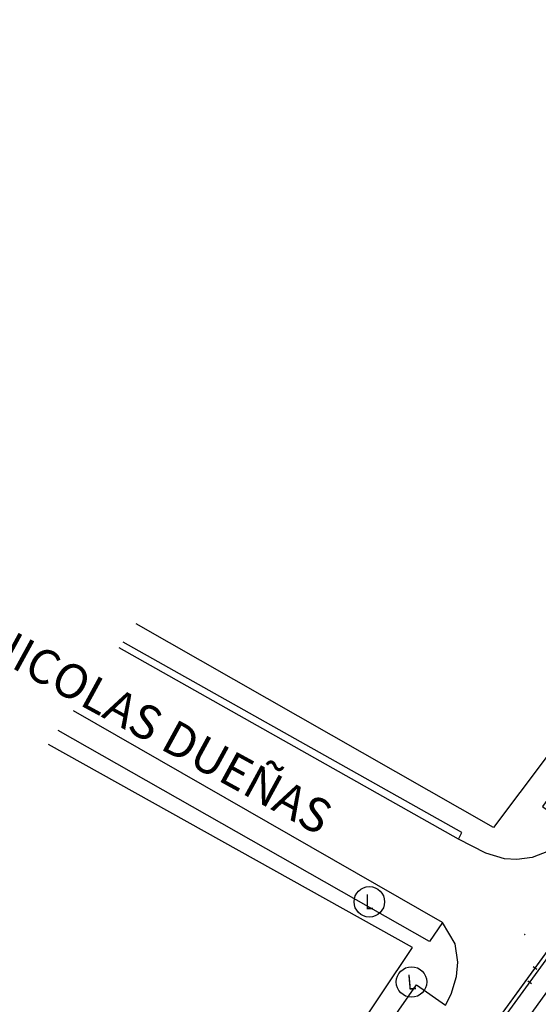
# Model space of a CAD drawing. Units: metres. Extents: x 0 to 549783, y 0 to 17339647.
# Drawn here: x 548714 to 548756, y 17337350 to 17337430 of the extents above; entities that cross this region are included whole.
import ezdxf
from ezdxf.enums import TextEntityAlignment as Align

# ---------------------------------------------------------------- set-up
doc = ezdxf.new("R2010")
doc.units = ezdxf.units.M
for name, color, linetype in [('0 SECCIONES', 1, 'Continuous'), ('04_ALI', 7, 'Continuous'), ('04_ALI_TXT', 7, 'Continuous'), ('1 circ', 7, 'Continuous'), ('BD', 1, 'Continuous'), ('BERMA CENTRAL', 2, 'Continuous'), ('C-WATR-FITT', 5, 'Continuous'), ('MANZANA', 251, 'Continuous'), ('POSTE LUMINARIA', 1, 'Continuous'), ('TEXTOS CALLES JR', 2, 'Continuous'), ('VEREDA', 1, 'Continuous')]:
    doc.layers.add(name, color=color, linetype=linetype)
doc.styles.add('L140_E1-2000', font='romans.shx', dxfattribs={"height": 6.4})
doc.styles.add('ROMANS', font='romans.shx')

# ---------------------------------------------------------------- blocks, each defined once
blk = doc.blocks.new('Benchmark')
at = {"color": 0, "linetype": 'ByBlock', "lineweight": -2}
for p, q in [((-0.13, 0), (0.13, 0)), ((0, -0.13), (0, 0.13))]:
    blk.add_line(p, q, dxfattribs=at)
at = {"color": 0, "linetype": 'ByBlock', "lineweight": -2, "const_width": 0.1}
for points in [[(-0.05, 0, 0.414214), (0, -0.05, 1)], [(0.05, 0, 0.414214), (0, 0.05, 1)]]:
    blk.add_lwpolyline(points, format="xyb", dxfattribs=at)
at = {"color": 0, "linetype": 'ByBlock', "lineweight": -2}
blk.add_circle((0, 0), 0.1, dxfattribs=at)
blk = doc.blocks.new('Pacri-PAP')
at = {"layer": 'POSTE LUMINARIA', "color": 3}
blk.add_circle((0, 0), 1.25, dxfattribs=at)
at = {"layer": 'POSTE LUMINARIA', "color": 2, "style": 'ROMANS', "width": 0.75}
blk.add_text('L', height=1.247, rotation=270, dxfattribs=at).set_placement((0, 0), align=Align.MIDDLE_CENTER)

msp = doc.modelspace()

# ---------------------------------------------------------------- linework, layer by layer
at = {"layer": '0 SECCIONES'}
msp.add_circle((548467.433289, 17337622.008292), 1315.721741, dxfattribs=at)
at = {"layer": '04_ALI', "color": 170, "linetype": 'Continuous', "lineweight": -3}
for p, q in [((548779.032963, 17337383.658594), (548723.860457, 17337307.613089)), ((548368.471158, 17336818.282896), (548774.083417, 17337377.347386))]:
    msp.add_line(p, q, dxfattribs=at)
at = {"layer": '04_ALI_TXT', "color": 4, "linetype": 'Continuous', "lineweight": -3}
for p, q in [((548756.297906, 17337352.513927), (548755.994377, 17337352.734143)), ((548755.536302, 17337351.591906), (548755.839831, 17337351.37169))]:
    msp.add_line(p, q, dxfattribs=at)
at = {"layer": 'BERMA CENTRAL', "flags": 128}
msp.add_lwpolyline([(548743.653472, 17337332.045601), (548768.438259, 17337366.292139), (548790.190097, 17337396.610946), (548790.835876, 17337397.511064), (548803.0773, 17337414.941329), (548806.003611, 17337419.559574), (548808.533919, 17337423.88927), (548812.460496, 17337430.834432), (548813.533045, 17337433.170234), (548817.825548, 17337442.518465), (548819.516254, 17337446.20049), (548822.671227, 17337454.496047), (548823.768381, 17337458.016827), (548826.312478, 17337466.035867), (548827.520009, 17337471.15804), (548828.584823, 17337475.731313), (548828.732911, 17337476.367336), (548833.017349, 17337475.465455), (548832.617489, 17337473.666876)], dxfattribs=at)
at = {"layer": 'C-WATR-FITT', "color": 6}
msp.add_lwpolyline([(548688.879333, 17337250.883461), (548698.447638, 17337264.071671, 0.030857267), (548702.414977, 17337270.316747), (548719.639414, 17337301.529189, -0.030857266), (548723.606753, 17337307.774265), (548778.79014, 17337383.834767, 0.0005), (548783.457092, 17337390.280884, 0.001), (548785.744272, 17337393.460032, 0.002000001), (548789.508228, 17337398.758653, 0.002500007), (548792.438104, 17337402.962751, 0.00350001), (548795.869656, 17337408.014885, 0.004000025), (548798.762561, 17337412.414558, 0.005000034), (548801.897469, 17337417.374509, 0.005500063), (548804.610868, 17337421.874074, 0.006659315), (548807.493156, 17337426.927645), (548815.013695, 17337443.691316)], format="xyb", dxfattribs=at)
at = {"layer": 'MANZANA', "color": 251, "flags": 128}
msp.add_lwpolyline([(548789.516328, 17337484.870367), (548793.707636, 17337484.294683), (548802.195087, 17337482.593889), (548818.577775, 17337478.923743), (548814.30837, 17337463.224816), (548808.46087, 17337449.247819), (548804.455966, 17337439.675089), (548797.662799, 17337427.866577), (548791.197094, 17337416.62729), (548783.392973, 17337406.431187), (548768.032962, 17337384.503242), (548752.725105, 17337364.178691), (548723.406347, 17337380.881516)], dxfattribs=at)
at = {"layer": 'MANZANA', "color": 251, "elevation": 26.1465, "flags": 128}
msp.add_lwpolyline([(548692.856912, 17337337.612307), (548723.50614, 17337320.582206), (548746.070954, 17337354.321362), (548716.205853, 17337370.967937)], dxfattribs=at)
at = {"layer": 'POSTE LUMINARIA', "color": 3}
msp.add_circle((548746.003042, 17337351.487641, 26.123737), 1.25, dxfattribs=at)
at = {"layer": 'VEREDA', "flags": 128}
for points in [[(548805.519444, 17337437.365662), (548800.698714, 17337428.678286), (548797.057593, 17337422.166155), (548791.115923, 17337413.37433), (548783.546307, 17337403.379297), (548773.94518, 17337389.512772), (548766.929151, 17337379.881228), (548756.743887, 17337365.886898), (548759.191008, 17337364.10585), (548757.877086, 17337362.711635), (548757.246368, 17337362.236638), (548755.913787, 17337361.712928), (548754.646748, 17337361.549267), (548753.630906, 17337361.581994), (548752.087613, 17337362.073536), (548749.857281, 17337363.199497), (548750.136698, 17337363.752974), (548722.337671, 17337379.385369)], [(548749.857281, 17337363.199497), (548721.998155, 17337378.910047)]]:
    msp.add_lwpolyline(points, dxfattribs=at)
at = {"layer": 'VEREDA', "elevation": 26.123737, "flags": 128}
for points in [[(548748.541851, 17337356.371207), (548718.272704, 17337373.737274)], [(548692.293869, 17337336.80796), (548719.598339, 17337321.309262), (548719.192933, 17337320.595047), (548720.850546, 17337319.654144), (548723.145997, 17337318.890547), (548724.929198, 17337319.17179), (548726.809074, 17337319.884662), (548728.723658, 17337321.553388), (548726.640136, 17337322.884613), (548746.407094, 17337351.248342), (548748.782036, 17337349.593222), (548749.258988, 17337350.483662), (548749.694506, 17337351.924799), (548749.806649, 17337353.117793), (548749.595311, 17337354.618291), (548748.541851, 17337356.371207), (548747.472555, 17337354.822074), (548717.017284, 17337372.127124)]]:
    msp.add_lwpolyline(points, dxfattribs=at)

# ---------------------------------------------------------------- block references
at = {"layer": '1 circ', "rotation": 90}
msp.add_blockref('Pacri-PAP', (548742.538248, 17337358.06663), dxfattribs=at)
at = {"layer": 'BD', "xscale": 0.0961538461538495, "yscale": 0.0961538461538495, "zscale": 0.0961538461538495}
msp.add_blockref('Benchmark', (548755.295337, 17337355.39253), dxfattribs=at)

# ---------------------------------------------------------------- texts
at = {"layer": 'POSTE LUMINARIA', "color": 2, "style": 'ROMANS', "width": 0.75}
msp.add_text('L', height=1.24732, rotation=5.08494369, dxfattribs=at).set_placement((548746.003042, 17337351.487641, 26.123737), align=Align.MIDDLE_CENTER)
at = {"layer": 'TEXTOS CALLES JR', "color": 2, "style": 'L140_E1-2000'}
msp.add_text('NICOLAS DUEÑAS', height=2.8, rotation=331.35754407, dxfattribs=at).set_placement((548710.624604, 17337378.666199, -52.120838))

doc.saveas('drawing.dxf')
